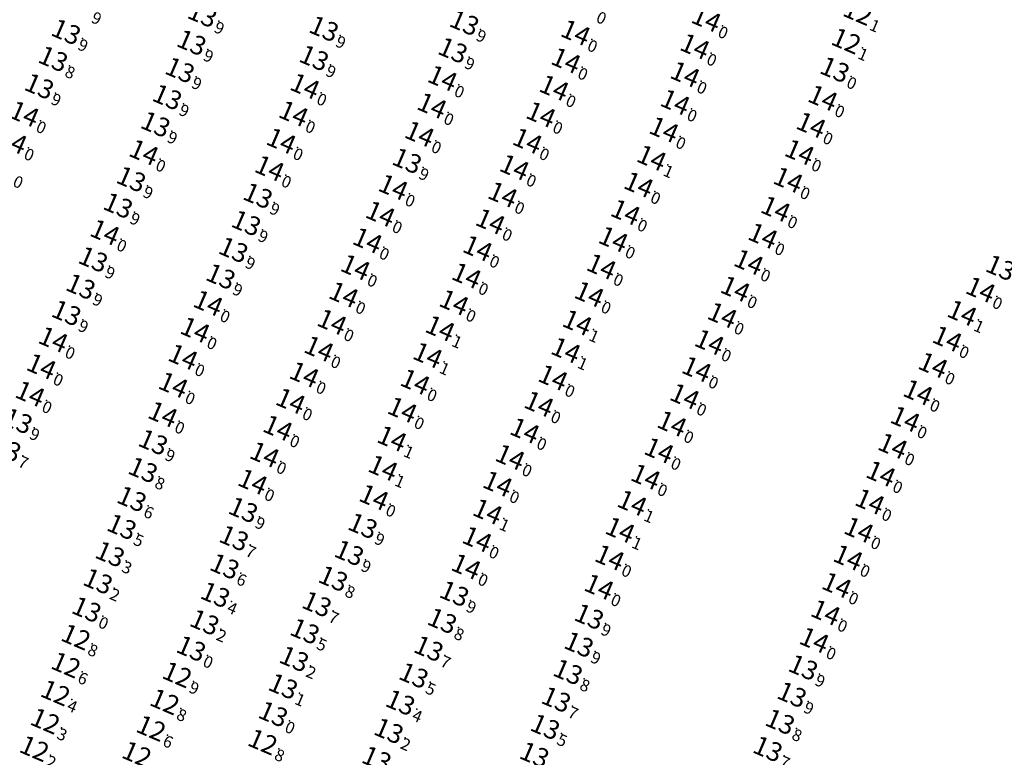
# Model space of a CAD drawing. Extents: x 2315801 to 44705376, y 5725301 to 50914995.
# Drawn here: x 5614382 to 5614550, y 5728741 to 5728867 of the extents above; entities that cross this region are included whole.
import ezdxf
from ezdxf.enums import TextEntityAlignment as Align

# ---------------------------------------------------------------- set-up
doc = ezdxf.new("R2010")
doc.units = 0
doc.header["$LTSCALE"] = 20
doc.layers.add('5_DON-110907-01', color=63, linetype='CONTINUOUS')
doc.layers.add('6_SURVEY_TEXT', color=63, linetype='CONTINUOUS')
doc.styles.add('ISO', font='iso')

msp = doc.modelspace()

# ---------------------------------------------------------------- linework, layer by layer
at = {"layer": '5_DON-110907-01', "color": 2, "linetype": 'Continuous'}
for p in [(5614416.12, 5728866.3), (5614501.7, 5728865.53), (5614436.77, 5728863.88), (5614460.62, 5728864.91), (5614392.97, 5728863.35), (5614479.51, 5728863.22), (5614414.28, 5728861.52), (5614499.77, 5728860.88), (5614435.09, 5728858.9), (5614458.66, 5728860.21), (5614390.77, 5728858.75), (5614477.87, 5728858.49), (5614412.3, 5728856.85), (5614498.1, 5728856.13), (5614523.54, 5728856.93), (5614388.41, 5728854.1), (5614433.53, 5728854.12), (5614475.86, 5728853.85), (5614410.15, 5728852.26), (5614521.51, 5728852.12), (5614455.11, 5728850.81), (5614385.87, 5728849.41), (5614408.16, 5728847.63), (5614519.52, 5728847.52), (5614453, 5728846), (5614406.17, 5728842.88), (5614517.55, 5728842.91), (5614450.88, 5728841.43), (5614427.52, 5728840.17), (5614404.04, 5728838.32), (5614515.62, 5728838.2), (5614425.55, 5728835.51), (5614448.53, 5728836.96), (5614401.8, 5728833.84), (5614446.36, 5728832.42), (5614513.49, 5728833.27), (5614423.57, 5728830.86), (5614399.55, 5728829.3), (5614421.39, 5728826.31), (5614397.58, 5728824.69), (5614483.9, 5728823.47), (5614419.24, 5728821.79), (5614395.45, 5728820.07), (5614417.1, 5728817.27), (5614393.04, 5728815.58), (5614438.13, 5728814.06), (5614390.78, 5728811.08), (5614435.91, 5728809.5), (5614500.07, 5728806.03), (5614540.22, 5728806.72), (5614537.67, 5728802.09), (5614386.85, 5728801.86), (5614498.05, 5728801.43), (5614473.29, 5728800.13), (5614384.76, 5728797.24), (5614409.39, 5728798.37), (5614535.5, 5728797.57), (5614428.93, 5728796.05), (5614470.88, 5728795.6), (5614495.88, 5728796.78), (5614407.76, 5728793.63), (5614382.83, 5728792.49), (5614426.68, 5728791.53), (5614468.39, 5728791.1), (5614406.04, 5728788.91), (5614424.66, 5728786.91), (5614404.14, 5728783.98), (5614423.07, 5728782.13), (5614402.42, 5728779.25), (5614443.37, 5728779.42), (5614527.62, 5728778.74), (5614421.49, 5728777.32), (5614400.43, 5728774.61), (5614441.06, 5728774.8), (5614525.8, 5728774.03), (5614419.91, 5728772.53), (5614460.91, 5728772.5), (5614438.34, 5728770.46), (5614398.38, 5728769.99), (5614483.49, 5728769.04), (5614523.86, 5728769.35), (5614418.32, 5728767.71), (5614458.92, 5728767.9), (5614435.56, 5728766.11), (5614481.82, 5728763.99), (5614521.98, 5728764.7), (5614416.5, 5728763.03), (5614456.86, 5728763.28), (5614433.53, 5728761.51), (5614414.22, 5728758.57), (5614454.56, 5728758.56), (5614480.08, 5728759.25), (5614520.05, 5728760.01), (5614431.71, 5728756.8), (5614518.18, 5728755.36), (5614452.03, 5728754), (5614478.22, 5728754.58), (5614429.84, 5728752.14), (5614516.26, 5728750.73), (5614449.76, 5728749.4), (5614476.22, 5728749.91), (5614474.35, 5728745.27), (5614514.25, 5728746.13), (5614447.78, 5728744.58), (5614512.16, 5728741.51)]:
    msp.add_point(p, dxfattribs=at)
at = {"layer": '5_DON-110907-01', "color": 6, "linetype": 'Continuous'}
for p in [(5614525.49, 5728861.81), (5614396.45, 5728765.2), (5614394.63, 5728760.54), (5614392.95, 5728755.79), (5614411.84, 5728754.14), (5614391.16, 5728751.05), (5614409.72, 5728749.54), (5614428.14, 5728747.43), (5614389.42, 5728746.25), (5614407.4, 5728745.03), (5614426.36, 5728742.71), (5614387.57, 5728741.59)]:
    msp.add_point(p, dxfattribs=at)
at = {"layer": '5_DON-110907-01', "color": 7, "linetype": 'Continuous'}
for p in [(5614456.9, 5728855.48), (5614496.43, 5728851.41), (5614431.6, 5728849.46), (5614473.62, 5728849.32), (5614494.52, 5728846.74), (5614383.82, 5728844.79), (5614429.51, 5728844.83), (5614471.33, 5728844.83), (5614492.42, 5728841.93), (5614469.12, 5728840.34), (5614490.23, 5728837.39), (5614467.13, 5728835.7), (5614487.99, 5728832.71), (5614465.03, 5728831.14), (5614511.32, 5728828.7), (5614444.16, 5728827.91), (5614485.92, 5728828.12), (5614462.88, 5728826.57), (5614508.91, 5728824.23), (5614442.11, 5728823.34), (5614460.99, 5728821.93), (5614440.12, 5728818.71), (5614481.84, 5728818.77), (5614506.64, 5728819.69), (5614548.3, 5728819.54), (5614458.86, 5728817.38), (5614545.16, 5728815.59), (5614479.79, 5728813.94), (5614504.43, 5728815.21), (5614414.88, 5728812.71), (5614456.5, 5728812.96), (5614502.24, 5728810.63), (5614542.64, 5728811.21), (5614477.85, 5728809.26), (5614412.82, 5728808.12), (5614454.4, 5728808.42), (5614388.76, 5728806.51), (5614433.41, 5728805.12), (5614452.26, 5728803.88), (5614475.67, 5728804.61), (5614411.17, 5728803.37), (5614431.1, 5728800.63), (5614450.08, 5728799.14), (5614448.31, 5728794.23), (5614493.68, 5728792.23), (5614533.38, 5728792.99), (5614446.81, 5728789.26), (5614491.41, 5728787.76), (5614531.36, 5728788.27), (5614466.27, 5728786.57), (5614445.25, 5728784.27), (5614529.49, 5728783.54), (5614489.12, 5728783.31), (5614464.56, 5728781.84), (5614487.07, 5728778.72), (5614462.78, 5728777.15), (5614485.3, 5728774.03)]:
    msp.add_point(p, dxfattribs=at)

# ---------------------------------------------------------------- texts
at = {"layer": '6_SURVEY_TEXT', "color": 2, "linetype": 'Continuous', "style": 'ISO', "oblique": 15}
for s, p in [('13', (5614415.63, 5728866.51)), ('13', (5614460.13, 5728865.12)), ('14', (5614501.21, 5728865.74)), ('13', (5614392.48, 5728863.56)), ('13', (5614436.28, 5728864.09)), ('14', (5614479.02, 5728863.43)), ('13', (5614413.79, 5728861.73)), ('14', (5614499.28, 5728861.09)), ('13', (5614458.17, 5728860.42)), ('13', (5614390.28, 5728858.97)), ('13', (5614434.6, 5728859.11)), ('14', (5614477.38, 5728858.7)), ('13', (5614411.81, 5728857.06)), ('14', (5614497.61, 5728856.34)), ('13', (5614523.05, 5728857.14)), ('13', (5614387.92, 5728854.31)), ('14', (5614433.04, 5728854.34)), ('13', (5614409.66, 5728852.47)), ('14', (5614475.37, 5728854.06)), ('14', (5614454.62, 5728851.02)), ('14', (5614521.02, 5728852.33)), ('14', (5614385.38, 5728849.62)), ('13', (5614407.67, 5728847.85)), ('14', (5614519.02, 5728847.73)), ('14', (5614452.51, 5728846.21)), ('14', (5614405.68, 5728843.09)), ('14', (5614517.06, 5728843.12)), ('13', (5614450.39, 5728841.65)), ('14', (5614427.03, 5728840.38)), ('13', (5614403.54, 5728838.53)), ('14', (5614515.13, 5728838.41)), ('14', (5614448.04, 5728837.18)), ('13', (5614425.06, 5728835.72)), ('13', (5614401.31, 5728834.05)), ('14', (5614445.86, 5728832.64)), ('14', (5614513, 5728833.48)), ('13', (5614423.08, 5728831.07)), ('14', (5614399.06, 5728829.51)), ('13', (5614420.9, 5728826.52)), ('13', (5614397.08, 5728824.9)), ('14', (5614483.41, 5728823.68)), ('13', (5614551.2, 5728823.48)), ('13', (5614418.74, 5728822)), ('13', (5614394.96, 5728820.28)), ('14', (5614416.61, 5728817.48)), ('13', (5614392.54, 5728815.8)), ('14', (5614437.64, 5728814.27)), ('14', (5614390.29, 5728811.3)), ('14', (5614435.42, 5728809.72)), ('14', (5614499.58, 5728806.24)), ('14', (5614539.73, 5728806.94)), ('14', (5614537.18, 5728802.31)), ('14', (5614386.36, 5728802.07)), ('14', (5614497.55, 5728801.64)), ('14', (5614472.8, 5728800.34)), ('13', (5614384.27, 5728797.45)), ('14', (5614408.9, 5728798.58)), ('14', (5614535.01, 5728797.78)), ('14', (5614428.44, 5728796.26)), ('14', (5614470.39, 5728795.81)), ('14', (5614495.39, 5728796.99)), ('13', (5614382.34, 5728792.7)), ('13', (5614407.27, 5728793.84)), ('14', (5614426.19, 5728791.74)), ('14', (5614467.9, 5728791.31)), ('13', (5614405.54, 5728789.12)), ('14', (5614424.17, 5728787.12)), ('13', (5614403.64, 5728784.19)), ('13', (5614422.57, 5728782.34)), ('13', (5614401.93, 5728779.46)), ('13', (5614442.87, 5728779.63)), ('14', (5614527.13, 5728778.95)), ('13', (5614421, 5728777.53)), ('13', (5614399.94, 5728774.82)), ('13', (5614440.57, 5728775.02)), ('14', (5614525.31, 5728774.24)), ('13', (5614419.41, 5728772.74)), ('14', (5614460.42, 5728772.71)), ('13', (5614437.85, 5728770.67)), ('13', (5614397.89, 5728770.2)), ('14', (5614483, 5728769.26)), ('14', (5614523.37, 5728769.56)), ('13', (5614417.83, 5728767.92)), ('13', (5614458.43, 5728768.11)), ('13', (5614435.07, 5728766.32)), ('13', (5614481.33, 5728764.2)), ('14', (5614521.49, 5728764.91)), ('13', (5614416, 5728763.24)), ('13', (5614456.37, 5728763.49)), ('13', (5614433.04, 5728761.72)), ('13', (5614479.59, 5728759.46)), ('14', (5614519.56, 5728760.22)), ('13', (5614413.73, 5728758.78)), ('13', (5614454.07, 5728758.77)), ('13', (5614431.22, 5728757.02)), ('13', (5614517.69, 5728755.57)), ('13', (5614451.53, 5728754.21)), ('13', (5614477.73, 5728754.8)), ('13', (5614429.35, 5728752.36)), ('13', (5614515.77, 5728750.94)), ('13', (5614449.26, 5728749.61)), ('13', (5614475.73, 5728750.12)), ('13', (5614473.86, 5728745.48)), ('13', (5614513.76, 5728746.34)), ('13', (5614447.29, 5728744.79)), ('13', (5614472.03, 5728740.74)), ('13', (5614511.67, 5728741.72)), ('13', (5614445.23, 5728740.01))]:
    msp.add_text(s, height=3.2, rotation=336.7364, dxfattribs=at).set_placement(p, align=Align.MIDDLE_RIGHT)
at = {"layer": '6_SURVEY_TEXT', "color": 6, "linetype": 'Continuous', "style": 'ISO', "oblique": 15}
for s, p in [('12', (5614526.97, 5728866.89)), ('12', (5614524.99, 5728862.02)), ('13', (5614395.96, 5728765.41)), ('12', (5614394.14, 5728760.75)), ('12', (5614392.45, 5728756)), ('12', (5614411.35, 5728754.35)), ('12', (5614390.67, 5728751.26)), ('12', (5614409.23, 5728749.75)), ('13', (5614427.65, 5728747.64)), ('12', (5614388.93, 5728746.47)), ('12', (5614406.91, 5728745.24)), ('12', (5614425.87, 5728742.92)), ('12', (5614387.08, 5728741.8)), ('12', (5614404.48, 5728740.84))]:
    msp.add_text(s, height=3.2, rotation=336.7364, dxfattribs=at).set_placement(p, align=Align.MIDDLE_RIGHT)
at = {"layer": '6_SURVEY_TEXT', "color": 2, "linetype": 'Continuous', "style": 'ISO', "oblique": 15}
for s, p in [('9', (5614395.09, 5728868.03)), ('0', (5614480.84, 5728868.09)), ('9', (5614415.94, 5728866.38)), ('0', (5614501.52, 5728865.61)), ('9', (5614436.58, 5728863.96)), ('9', (5614460.44, 5728864.99)), ('9', (5614392.79, 5728863.43)), ('0', (5614479.33, 5728863.3)), ('9', (5614414.1, 5728861.6)), ('0', (5614499.59, 5728860.96)), ('9', (5614434.91, 5728858.98)), ('9', (5614458.48, 5728860.29)), ('8', (5614390.59, 5728858.83)), ('0', (5614477.69, 5728858.57)), ('9', (5614412.12, 5728856.93)), ('0', (5614497.92, 5728856.21)), ('0', (5614523.36, 5728857.01)), ('9', (5614388.23, 5728854.18)), ('0', (5614433.35, 5728854.2)), ('0', (5614475.67, 5728853.93)), ('9', (5614409.97, 5728852.34)), ('0', (5614454.93, 5728850.88)), ('0', (5614521.32, 5728852.2)), ('0', (5614385.69, 5728849.49)), ('9', (5614407.98, 5728847.71)), ('0', (5614519.33, 5728847.59)), ('0', (5614452.82, 5728846.08)), ('0', (5614405.99, 5728842.96)), ('0', (5614517.37, 5728842.99)), ('9', (5614450.7, 5728841.51)), ('0', (5614427.34, 5728840.25)), ('9', (5614403.85, 5728838.4)), ('0', (5614515.44, 5728838.28)), ('9', (5614425.37, 5728835.59)), ('0', (5614448.35, 5728837.04)), ('9', (5614401.62, 5728833.92)), ('0', (5614446.17, 5728832.5)), ('0', (5614513.31, 5728833.35)), ('9', (5614423.39, 5728830.94)), ('0', (5614399.37, 5728829.38)), ('9', (5614421.21, 5728826.39)), ('9', (5614397.39, 5728824.77)), ('0', (5614483.72, 5728823.55)), ('9', (5614419.05, 5728821.87)), ('9', (5614395.27, 5728820.15)), ('0', (5614416.92, 5728817.35)), ('9', (5614392.85, 5728815.66)), ('0', (5614437.95, 5728814.14)), ('0', (5614390.6, 5728811.16)), ('0', (5614435.72, 5728809.58)), ('0', (5614499.88, 5728806.11)), ('0', (5614540.04, 5728806.8)), ('0', (5614537.49, 5728802.17)), ('0', (5614386.67, 5728801.93)), ('0', (5614497.86, 5728801.51)), ('0', (5614473.1, 5728800.21)), ('9', (5614384.58, 5728797.31)), ('0', (5614409.21, 5728798.45)), ('0', (5614535.32, 5728797.65)), ('0', (5614428.75, 5728796.13)), ('0', (5614470.7, 5728795.68)), ('0', (5614495.69, 5728796.85)), ('9', (5614407.58, 5728793.71)), ('7', (5614382.65, 5728792.57)), ('0', (5614426.5, 5728791.6)), ('0', (5614468.21, 5728791.18)), ('8', (5614405.85, 5728788.98)), ('0', (5614424.47, 5728786.99)), ('6', (5614403.95, 5728784.06)), ('9', (5614422.88, 5728782.21)), ('5', (5614402.23, 5728779.32)), ('9', (5614443.18, 5728779.49)), ('0', (5614527.44, 5728778.82)), ('7', (5614421.3, 5728777.4)), ('3', (5614400.25, 5728774.69)), ('9', (5614440.88, 5728774.88)), ('0', (5614525.62, 5728774.11)), ('6', (5614419.72, 5728772.61)), ('0', (5614460.73, 5728772.58)), ('8', (5614438.15, 5728770.54)), ('2', (5614398.2, 5728770.07)), ('0', (5614483.3, 5728769.12)), ('0', (5614523.67, 5728769.43)), ('4', (5614418.14, 5728767.79)), ('9', (5614458.74, 5728767.97)), ('7', (5614435.38, 5728766.19)), ('9', (5614481.64, 5728764.06)), ('0', (5614521.79, 5728764.78)), ('2', (5614416.31, 5728763.11)), ('8', (5614456.67, 5728763.36)), ('5', (5614433.34, 5728761.59)), ('0', (5614414.04, 5728758.65)), ('7', (5614454.38, 5728758.64)), ('9', (5614479.9, 5728759.33)), ('0', (5614519.87, 5728760.09)), ('2', (5614431.53, 5728756.88)), ('9', (5614518, 5728755.44)), ('5', (5614451.84, 5728754.07)), ('8', (5614478.04, 5728754.66)), ('1', (5614429.66, 5728752.22)), ('9', (5614516.08, 5728750.81)), ('4', (5614449.57, 5728749.48)), ('7', (5614476.04, 5728749.99)), ('5', (5614474.17, 5728745.35)), ('8', (5614514.07, 5728746.21)), ('2', (5614447.59, 5728744.66)), ('7', (5614511.98, 5728741.59))]:
    msp.add_text(s, height=2, rotation=336.7364, dxfattribs=at).set_placement(p, align=Align.TOP_LEFT)
at = {"layer": '6_SURVEY_TEXT', "color": 6, "linetype": 'Continuous', "style": 'ISO', "oblique": 15}
for s, p in [('1', (5614527.28, 5728866.76)), ('1', (5614525.3, 5728861.89)), ('0', (5614396.26, 5728765.28)), ('8', (5614394.45, 5728760.62)), ('6', (5614392.76, 5728755.86)), ('9', (5614411.66, 5728754.21)), ('4', (5614390.97, 5728751.13)), ('8', (5614409.54, 5728749.62)), ('0', (5614427.95, 5728747.51)), ('3', (5614389.24, 5728746.33)), ('6', (5614407.22, 5728745.11)), ('8', (5614426.18, 5728742.79)), ('2', (5614387.39, 5728741.67))]:
    msp.add_text(s, height=2, rotation=336.7364, dxfattribs=at).set_placement(p, align=Align.TOP_LEFT)
at = {"layer": '6_SURVEY_TEXT', "color": 7, "linetype": 'Continuous', "style": 'ISO', "oblique": 15}
for p in [(5614456.41, 5728855.69), (5614495.94, 5728851.62), (5614431.11, 5728849.67), (5614473.13, 5728849.53), (5614494.03, 5728846.96), (5614383.33, 5728845), (5614429.02, 5728845.04), (5614470.84, 5728845.04), (5614491.93, 5728842.14), (5614468.63, 5728840.55), (5614489.74, 5728837.6), (5614466.64, 5728835.91), (5614487.5, 5728832.92), (5614464.54, 5728831.35), (5614443.67, 5728828.12), (5614485.43, 5728828.33), (5614510.83, 5728828.91), (5614462.38, 5728826.78), (5614508.42, 5728824.44), (5614441.62, 5728823.56), (5614460.5, 5728822.14), (5614506.15, 5728819.9), (5614547.81, 5728819.75), (5614439.63, 5728818.92), (5614458.37, 5728817.59), (5614481.34, 5728818.99), (5614544.67, 5728815.8), (5614479.3, 5728814.16), (5614503.94, 5728815.42), (5614414.39, 5728812.93), (5614456.01, 5728813.18), (5614501.75, 5728810.84), (5614542.15, 5728811.42), (5614477.36, 5728809.47), (5614412.33, 5728808.33), (5614453.9, 5728808.63), (5614388.27, 5728806.72), (5614432.92, 5728805.34), (5614451.77, 5728804.1), (5614475.18, 5728804.82), (5614410.68, 5728803.58), (5614430.61, 5728800.84), (5614449.59, 5728799.35), (5614447.82, 5728794.45), (5614493.19, 5728792.44), (5614532.89, 5728793.2), (5614446.31, 5728789.47), (5614490.92, 5728787.97), (5614530.87, 5728788.49), (5614465.78, 5728786.78), (5614444.76, 5728784.48), (5614488.63, 5728783.52), (5614529, 5728783.75), (5614464.07, 5728782.05), (5614486.58, 5728778.93), (5614462.29, 5728777.36), (5614484.81, 5728774.24)]:
    msp.add_text('14', height=3.2, rotation=336.7364, dxfattribs=at).set_placement(p, align=Align.MIDDLE_RIGHT)
for s, p in [('0', (5614456.72, 5728855.56)), ('0', (5614496.25, 5728851.49)), ('0', (5614431.41, 5728849.54)), ('0', (5614473.44, 5728849.4)), ('0', (5614494.34, 5728846.82)), ('0', (5614383.64, 5728844.86)), ('0', (5614429.33, 5728844.91)), ('0', (5614471.15, 5728844.91)), ('1', (5614492.24, 5728842)), ('0', (5614381.77, 5728840.2)), ('0', (5614468.94, 5728840.42)), ('0', (5614490.05, 5728837.47)), ('0', (5614466.95, 5728835.78)), ('0', (5614487.8, 5728832.79)), ('0', (5614464.85, 5728831.21)), ('0', (5614443.97, 5728827.99)), ('0', (5614485.74, 5728828.2)), ('0', (5614511.14, 5728828.78)), ('0', (5614462.69, 5728826.65)), ('0', (5614508.72, 5728824.3)), ('0', (5614441.93, 5728823.42)), ('0', (5614460.8, 5728822.01)), ('0', (5614439.94, 5728818.79)), ('0', (5614481.65, 5728818.85)), ('0', (5614506.46, 5728819.77)), ('0', (5614548.12, 5728819.62)), ('0', (5614458.68, 5728817.46)), ('1', (5614544.98, 5728815.67)), ('1', (5614479.61, 5728814.02)), ('0', (5614504.24, 5728815.28)), ('0', (5614414.69, 5728812.79)), ('1', (5614456.32, 5728813.04)), ('0', (5614502.06, 5728810.71)), ('0', (5614542.46, 5728811.29)), ('1', (5614477.67, 5728809.34)), ('0', (5614412.63, 5728808.2)), ('1', (5614454.21, 5728808.49)), ('0', (5614388.58, 5728806.59)), ('0', (5614433.23, 5728805.2)), ('0', (5614452.08, 5728803.96)), ('0', (5614475.49, 5728804.69)), ('0', (5614410.99, 5728803.45)), ('0', (5614430.91, 5728800.71)), ('0', (5614449.9, 5728799.21)), ('1', (5614448.13, 5728794.31)), ('0', (5614493.5, 5728792.3)), ('0', (5614533.2, 5728793.07)), ('1', (5614446.62, 5728789.34)), ('0', (5614491.22, 5728787.84)), ('0', (5614531.17, 5728788.35)), ('0', (5614466.08, 5728786.65)), ('0', (5614445.07, 5728784.35)), ('1', (5614488.94, 5728783.39)), ('0', (5614529.31, 5728783.61)), ('1', (5614464.38, 5728781.92)), ('1', (5614486.89, 5728778.8)), ('0', (5614462.6, 5728777.23)), ('0', (5614485.12, 5728774.11))]:
    msp.add_text(s, height=2, rotation=336.7364, dxfattribs=at).set_placement(p, align=Align.TOP_LEFT)

doc.saveas('drawing.dxf')
